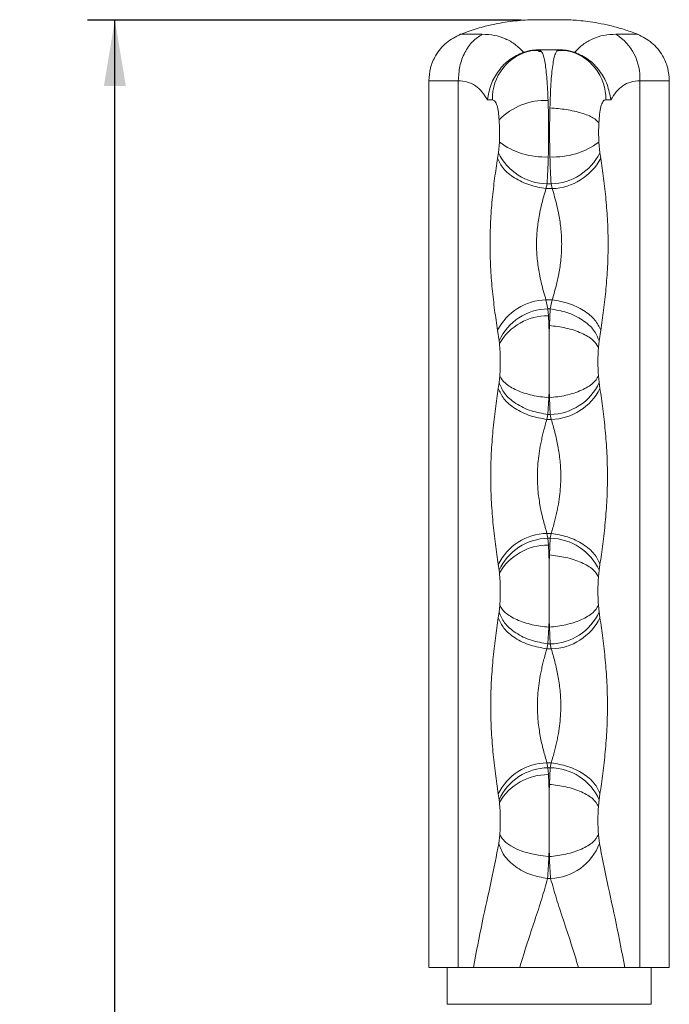
# Model space of a CAD drawing. Units: millimetres. Extents: x 5 to 297, y 6 to 206.
# Drawn here: x 53 to 77, y 97 to 132 of the extents above; entities that cross this region are included whole.
import ezdxf

# ---------------------------------------------------------------- set-up
doc = ezdxf.new("R2010")
doc.units = ezdxf.units.MM
doc.layers.add('DIM', color=5, linetype='Continuous')
doc.styles.add('SLDTEXTSTYLE1', font='TXT', dxfattribs={"width": 0.75})
doc.dimstyles.new('SLDDIMSTYLE2', dxfattribs={"dimtxt": 2.645833, "dimasz": 2.4, "dimexe": 0, "dimexo": 0.0625, "dimgap": 0.661458, "dimtad": 1, "dimdec": 1, "dimlfac": 3, "dimrnd": 1e-09, "dimzin": 12, "dimdsep": 46, "dimtxsty": 'SLDTEXTSTYLE1', "dimsah": 1, "dimcen": 0.09, "dimadec": 0, "dimazin": 3, "dimtfac": 1, "dimtdec": 1, "dimtofl": 0, "dimtmove": 0, "dimatfit": 3, "dimfxl": 0, "dimfrac": 2, "dimtolj": 1, "dimtzin": 12, "dimarcsym": 0})

# ---------------------------------------------------------------- blocks, each defined once
blk = doc.blocks.new('_D_12')
at = {"layer": 'DIM', "color": 5}
for p, q in [((71.556, 132.427), (55.783, 132.427)), ((56.783, 39.426), (56.783, 132.427)), ((67.556, 39.426), (55.783, 39.426))]:
    blk.add_line(p, q, dxfattribs=at)
for points in [[(56.783, 132.427), (56.383, 130.027), (57.183, 130.027)], [(56.783, 39.426), (57.183, 41.826), (56.383, 41.826)]]:
    blk.add_solid(points, dxfattribs=at)
at = {"layer": 'DIM', "color": 5, "insert": (53.372, 82.994), "char_height": 2.6458, "attachment_point": 1, "rotation": 90, "style": 'SLDTEXTSTYLE1'}
blk.add_mtext('279', dxfattribs=at)

msp = doc.modelspace()

# ---------------------------------------------------------------- linework, layer by layer
at = {"color": 7, "linetype": 'Continuous', "lineweight": 15}
for p, q in [((72.208057, 131.34307), (71.896786, 131.312806)), ((72.208057, 131.34307), (72.202903, 131.34306)), ((72.90519, 131.34307), (72.207431, 131.34307)), ((73.216462, 131.312682), (72.904564, 131.34307)), ((68.189644, 130.21685), (68.189644, 98.006341)), ((69.258224, 130.219081), (69.258224, 98.008572)), ((75.854397, 98.008572), (75.854397, 130.219081)), ((76.922977, 98.006341), (76.922977, 130.21685)), ((70.74879, 127.992643), (70.71315, 127.606649)), ((74.39947, 127.606649), (74.363831, 127.992643)), ((70.71315, 127.606649), (70.682598, 127.402875)), ((74.430023, 127.402875), (74.39947, 127.606649)), ((72.442845, 126.302792), (72.481723, 126.475258)), ((72.669776, 126.302792), (72.442845, 126.302792)), ((72.630898, 126.475258), (72.481723, 126.475258)), ((72.630898, 126.475258), (72.669776, 126.302792)), ((72.515833, 121.933215), (72.442845, 122.262943)), ((72.442845, 122.262943), (72.669776, 122.262943)), ((72.669776, 122.262943), (72.596788, 121.933215)), ((72.515833, 121.933215), (72.596788, 121.933215)), ((72.53141, 121.682364), (72.515833, 121.933215)), ((72.55631, 121.059039), (72.53141, 121.682364)), ((72.596788, 121.933215), (72.565103, 121.32871)), ((72.565103, 121.32871), (72.55631, 121.059039)), ((70.682598, 121.161305), (70.739956, 120.771625)), ((74.372665, 120.771625), (74.430023, 121.161305)), ((70.739956, 120.771625), (70.752198, 120.672666)), ((74.347765, 120.533157), (74.372665, 120.771625)), ((70.764856, 119.498053), (70.739956, 119.259396)), ((74.372665, 119.259396), (74.347765, 119.498053)), ((70.739956, 119.259396), (70.709282, 119.046855)), ((74.403339, 119.046855), (74.372665, 119.259396)), ((72.547518, 118.704506), (72.55631, 118.974356)), ((72.55631, 118.974356), (72.565103, 118.704506)), ((72.515833, 118.09939), (72.547518, 118.704506)), ((72.565103, 118.704506), (72.596788, 118.09939)), ((72.4768, 117.919503), (72.515833, 118.09939)), ((72.596788, 118.09939), (72.515833, 118.09939)), ((72.596788, 118.09939), (72.635821, 117.919503)), ((72.635821, 117.919503), (72.4768, 117.919503)), ((72.515833, 113.599885), (72.4768, 113.779543)), ((72.4768, 113.779543), (72.635821, 113.779543)), ((72.635821, 113.779543), (72.596788, 113.599885)), ((72.53141, 113.349034), (72.515833, 113.599885)), ((72.515833, 113.599885), (72.596788, 113.599885)), ((72.596788, 113.599885), (72.565103, 112.995375)), ((72.55631, 112.725708), (72.53141, 113.349034)), ((72.565103, 112.995375), (72.55631, 112.725708)), ((70.709282, 112.650626), (70.739956, 112.438295)), ((70.739956, 112.438295), (70.752198, 112.339336)), ((74.347765, 112.199827), (74.372665, 112.438295)), ((74.372665, 112.438295), (74.403339, 112.650626)), ((70.739956, 110.926065), (70.709282, 110.713525)), ((70.764856, 111.164722), (70.739956, 110.926065)), ((74.372665, 110.926065), (74.347765, 111.164722)), ((74.403339, 110.713525), (74.372665, 110.926065)), ((72.547518, 110.371176), (72.55631, 110.641026)), ((72.55631, 110.641026), (72.565103, 110.371176)), ((72.515833, 109.76606), (72.547518, 110.371176)), ((72.565103, 110.371176), (72.596788, 109.76606)), ((72.4768, 109.586173), (72.515833, 109.76606)), ((72.635821, 109.586173), (72.4768, 109.586173)), ((72.596788, 109.76606), (72.515833, 109.76606)), ((72.596788, 109.76606), (72.635821, 109.586173)), ((72.515833, 105.266555), (72.4768, 105.446213)), ((72.4768, 105.446213), (72.635821, 105.446213)), ((72.53141, 105.015699), (72.515833, 105.266555)), ((72.515833, 105.266555), (72.596788, 105.266555)), ((72.596788, 105.266555), (72.565103, 104.662044)), ((72.635821, 105.446213), (72.596788, 105.266555)), ((72.55631, 104.392378), (72.53141, 105.015699)), ((72.565103, 104.662044), (72.55631, 104.392378)), ((70.709282, 104.317296), (70.739956, 104.104964)), ((70.739956, 104.104964), (70.752198, 104.006006)), ((74.347765, 103.866496), (74.372665, 104.104964)), ((74.372665, 104.104964), (74.403339, 104.317296)), ((70.728196, 102.517554), (70.764856, 102.831392)), ((74.384425, 102.517554), (74.347765, 102.831392)), ((72.547518, 102.037846), (72.556311, 102.307696)), ((72.55631, 102.307696), (72.565103, 102.037846)), ((72.611752, 101.242094), (72.500869, 101.242094)), ((68.852144, 98.006341), (68.852144, 96.67301)), ((73.691594, 98.009317), (71.421027, 98.009317)), ((71.488934, 98.009878), (73.623687, 98.009878)), ((76.260477, 96.67301), (76.260477, 98.006341))]:
    msp.add_line(p, q, dxfattribs=at)
at = {"color": 8, "linetype": 'Continuous', "lineweight": 15}
msp.add_line((72.169286, 131.285055), (72.257294, 131.285045), dxfattribs=at)
at = {"color": 7, "linetype": 'Continuous', "lineweight": 15, "flags": 128}
for points in [[(70.313093, 129.526524), (70.338089, 129.526569), (70.362554, 129.526614), (70.386487, 129.526658), (70.409885, 129.526703), (70.432746, 129.526748), (70.455068, 129.526792), (70.47685, 129.526837), (70.498089, 129.526882)], [(74.614532, 129.526882), (74.635771, 129.526837), (74.657553, 129.526792), (74.679875, 129.526748), (74.702737, 129.526703), (74.726134, 129.526658), (74.750067, 129.526614), (74.774532, 129.526569), (74.799528, 129.526524)], [(72.547518, 102.037846), (72.233107, 102.074184), (71.928256, 102.133536), (71.642234, 102.214096), (71.383737, 102.313423), (71.160624, 102.428484), (70.97968, 102.55579), (70.846407, 102.69147), (70.764856, 102.831392)], [(68.852144, 98.004538), (68.644898, 98.004826), (68.425395, 98.005239), (68.27625, 98.005666), (68.200004, 98.006108), (68.197954, 98.00655), (68.270137, 98.006992), (68.415323, 98.007424), (68.631038, 98.007831), (68.91361, 98.008219), (69.258224, 98.008572)], [(69.258224, 98.008572), (69.33202, 98.008641), (69.40433, 98.008711), (69.475132, 98.00878), (69.544406, 98.00885), (69.612131, 98.008919), (69.678288, 98.008994), (69.742858, 98.009063), (69.805822, 98.009138)], [(70.364106, 98.008855), (70.294846, 98.008775), (70.223819, 98.008696), (70.151046, 98.008616), (70.076548, 98.008537), (70.000347, 98.008457), (69.922465, 98.008383), (69.842925, 98.008308), (69.761749, 98.008234)], [(74.748515, 98.008855), (74.817775, 98.008775), (74.888802, 98.008696), (74.961575, 98.008616), (75.036073, 98.008537), (75.112274, 98.008457), (75.190156, 98.008383), (75.269697, 98.008308), (75.350872, 98.008234)], [(75.306799, 98.009138), (75.369763, 98.009063), (75.434333, 98.008994), (75.50049, 98.008919), (75.568216, 98.00885), (75.637489, 98.00878), (75.708291, 98.008711), (75.780601, 98.008641), (75.854397, 98.008572)], [(75.854397, 98.008572), (76.199011, 98.008219), (76.481583, 98.007831), (76.697298, 98.007424), (76.842484, 98.006992), (76.914667, 98.00655), (76.912618, 98.006108), (76.836371, 98.005666), (76.687226, 98.005239), (76.467723, 98.004826), (76.260477, 98.004538)], [(68.852144, 96.67301), (68.889847, 96.673423), (69.002189, 96.673825), (69.186882, 96.674207), (69.440167, 96.67457), (69.756888, 96.674903), (70.130597, 96.675191), (70.553687, 96.675439), (71.017544, 96.675638), (71.512726, 96.675782), (72.029153, 96.675866), (72.55631, 96.675896), (73.083468, 96.675866), (73.599895, 96.675782), (74.095077, 96.675638), (74.558934, 96.675439), (74.982024, 96.675191), (75.355733, 96.674903), (75.672454, 96.67457), (75.925739, 96.674207), (76.110432, 96.673825), (76.222774, 96.673423), (76.260477, 96.67301), (76.260476, 96.673005)]]:
    msp.add_lwpolyline(points, dxfattribs=at)
at = {"color": 7, "linetype": 'Continuous', "lineweight": 15}
for centre, radius, start, end in [((70.019097, -4.007622), 135.917239, 89.95365637, 90.28517984), ((75.093525, -4.007337), 135.916954, 89.71481984, 90.04634385), ((73.979741, 130.322937), 1.87753, 356.8290381, 57.6789156), ((69.111907, -55.675043), 185.894181, 89.95490259, 90.28425837), ((76.000714, -55.67536), 185.894498, 89.7157419, 90.04509723), ((72.419469, 127.162413), 2.345368, 87.5702048, 135.6489057), ((72.387856, 130.198783), 2.748379, 233.3892436, 272.9035333), ((72.724765, 130.198782), 2.748379, 267.0964626, 306.6107612), ((72.526049, 128.492546), 2.017775, 206.043067, 268.7412401), ((72.586572, 128.492545), 2.017774, 271.2587508, 333.956945), ((72.601586, 128.370233), 2.068565, 271.8890847, 332.1183536), ((72.511138, 120.196703), 2.067369, 91.8930242, 152.1871679), ((72.538476, 119.960294), 1.973051, 90.6575407, 155.7193702), ((72.497427, 119.669801), 2.01285, 89.0326244, 150.1169314), ((72.574368, 120.073079), 1.973816, 270.6508103, 335.6544658), ((72.588414, 119.943108), 2.02416, 271.3420368, 333.7187746), ((72.524358, 111.756943), 2.023159, 91.3469772, 153.7859072), ((72.538476, 111.626964), 1.973051, 90.6575407, 155.7193702), ((72.574146, 111.626964), 1.973051, 24.2806217, 89.3424662), ((72.497413, 111.336487), 2.012829, 89.0321981, 150.1171157), ((72.574368, 111.739748), 1.973816, 270.6508103, 335.6544658), ((72.588419, 111.609769), 2.024152, 271.3418977, 333.7189137), ((72.524363, 103.423606), 2.023166, 91.3470984, 153.7857861), ((72.53848, 103.293626), 1.973058, 90.6576757, 155.7192352), ((72.574141, 103.293627), 1.973058, 24.2807567, 89.3423312), ((72.497417, 103.003149), 2.012837, 89.0323251, 150.1169887), ((72.544793, 103.204742), 1.96379, 271.9539849, 339.5169937), ((69.434543, 37.955593), 60.053533, 89.68781854, 90.55168777), ((75.678078, 37.955807), 60.053318, 89.44831077, 90.31218287)]:
    msp.add_arc(centre, radius, start, end, dxfattribs=at)
at = {"color": 8, "linetype": 'Continuous', "lineweight": 15}
for centre, radius, start, end in [((72.279824, 129.572142), 1.782309, 102.4103025, 181.4551474), ((72.832765, 129.57213), 1.782342, 358.5452737, 77.56823)]:
    msp.add_arc(centre, radius, start, end, dxfattribs=at)
at = {"color": 7, "linetype": 'Continuous', "lineweight": 15}
for points, knots in [([(75.768248, 131.906056), (75.742646, 131.916926), (75.563945, 131.992795), (75.229601, 132.100466), (74.779464, 132.22611), (74.357216, 132.314856), (73.974504, 132.374622), (73.642802, 132.410307), (73.374722, 132.42838), (73.186783, 132.435323), (73.074768, 132.437308), (73.022607, 132.437763), (72.99964, 132.437892), (72.978872, 132.437975), (72.943047, 132.438061), (72.868726, 132.438151), (72.732303, 132.438224), (72.572501, 132.438254), (72.408911, 132.438234), (72.266352, 132.438163), (72.177242, 132.438062), (72.136635, 132.437992), (72.105759, 132.437862), (72.049, 132.43747), (71.93466, 132.435589), (71.71531, 132.427632), (71.290205, 132.397001), (70.776231, 132.323303), (70.190396, 132.190561), (69.737886, 132.060058), (69.446087, 131.943796), (69.343586, 131.902956)], [0, 0, 0, 0, 0.0121039989, 0.0844841994, 0.152567797, 0.2154882813, 0.2721269825, 0.3210763537, 0.3606663515, 0.3889509706, 0.4031325724, 0.4092114432, 0.4130186604, 0.41752236, 0.4272761348, 0.4514035552, 0.4740529517, 0.4977686622, 0.5210696803, 0.5443824291, 0.5682547266, 0.5823319232, 0.5891314766, 0.5941467312, 0.6106819994, 0.6374508222, 0.690688204, 0.7954332374, 0.8633387481, 0.9519943903, 1, 1, 1, 1]), ([(69.342595, 131.907933), (69.164195, 131.817523), (68.79923, 131.632564), (68.434719, 131.177833), (68.224853, 130.689943), (68.201204, 130.372177), (68.189644, 130.21685)], [0, 0, 0, 0, 0.2744067708, 0.5613729908, 0.7855951809, 1, 1, 1, 1]), ([(70.129033, 131.909573), (70.008625, 131.830938), (69.762211, 131.670012), (69.480853, 131.256539), (69.292811, 130.758768), (69.269577, 130.396231), (69.258224, 130.219081)], [0, 0, 0, 0, 0.244320134, 0.499999672, 0.755679807, 1, 1, 1, 1]), ([(71.623512, 131.252963), (71.525993, 131.353769), (71.330944, 131.555394), (70.976397, 131.75648), (70.581282, 131.886255), (70.279555, 131.901812), (70.129033, 131.909573)], [0, 0, 0, 0, 0.252290776, 0.50461069, 0.752865628, 1, 1, 1, 1]), ([(74.983588, 131.909573), (74.832606, 131.901761), (74.529318, 131.886068), (74.134011, 131.755498), (73.780169, 131.554024), (73.586185, 131.353374), (73.489109, 131.252963)], [0, 0, 0, 0, 0.24790894, 0.497989807, 0.748780498, 1, 1, 1, 1]), ([(75.770026, 131.907933), (75.948426, 131.817523), (76.313391, 131.632564), (76.677903, 131.177834), (76.887768, 130.689943), (76.911417, 130.372177), (76.922977, 130.21685)], [0, 0, 0, 0, 0.274406765, 0.561373085, 0.785595191, 1, 1, 1, 1]), ([(71.623512, 131.252963), (71.673421, 131.268501), (71.774495, 131.299969), (71.926004, 131.326158), (72.069772, 131.340734), (72.158362, 131.342282), (72.202903, 131.34306)], [0, 0, 0, 0, 0.273387137, 0.553641817, 0.775580567, 1, 1, 1, 1]), ([(72.266516, 131.312831), (72.206431, 131.318726), (72.085763, 131.330566), (71.958973, 131.318551), (71.895316, 131.312518)], [0, 0, 0, 0, 0.497931147, 1, 1, 1, 1]), ([(72.904564, 131.34307), (72.882497, 131.335869), (72.839627, 131.321881), (72.782116, 131.208869), (72.731556, 131.033005), (72.68779, 130.786789), (72.651505, 130.48012), (72.622375, 130.115303), (72.599586, 129.6998), (72.590251, 129.391866), (72.585547, 129.236677)], [0, 0, 0, 0, 0.126359277, 0.245476426, 0.370516198, 0.493982288, 0.617481374, 0.742964628, 0.870461829, 1, 1, 1, 1]), ([(73.217305, 131.312518), (73.152719, 131.31821), (73.023679, 131.329584), (72.902154, 131.3149), (72.841454, 131.307566)], [0, 0, 0, 0, 0.5005101967, 1, 1, 1, 1]), ([(73.489109, 131.252963), (73.438685, 131.268645), (73.336545, 131.300412), (73.184369, 131.326471), (73.041132, 131.340792), (72.95368, 131.342301), (72.909718, 131.34306)], [0, 0, 0, 0, 0.276142065, 0.559356265, 0.778488671, 1, 1, 1, 1]), ([(70.313093, 129.526524), (70.348365, 129.713844), (70.418765, 130.087726), (70.710711, 130.598653), (71.115195, 131.0222), (71.454106, 131.176061), (71.623511, 131.252968)], [0, 0, 0, 0, 0.250844958, 0.500676731, 0.750413764, 1, 1, 1, 1]), ([(73.48911, 131.252968), (73.658515, 131.176061), (73.997426, 131.0222), (74.40191, 130.598653), (74.693856, 130.087727), (74.764256, 129.713844), (74.799528, 129.526524)], [0, 0, 0, 0, 0.24958634, 0.499323371, 0.749155164, 1, 1, 1, 1]), ([(70.313093, 129.526524), (70.251718, 129.62895), (70.128968, 129.8338), (69.884765, 130.050508), (69.597607, 130.193054), (69.371351, 130.210405), (69.258224, 130.219081)], [0, 0, 0, 0, 0.25019701, 0.500388472, 0.750197515, 1, 1, 1, 1]), ([(75.854397, 130.219081), (75.741156, 130.210387), (75.514443, 130.192982), (75.227658, 130.0503), (74.983594, 129.833619), (74.861075, 129.629209), (74.799528, 129.526524)], [0, 0, 0, 0, 0.250062375, 0.500632804, 0.749143179, 1, 1, 1, 1]), ([(70.742368, 128.80195), (70.734072, 128.897206), (70.717515, 129.087304), (70.668951, 129.321486), (70.597952, 129.493084), (70.531433, 129.515597), (70.498089, 129.526882)], [0, 0, 0, 0, 0.2509472821, 0.5008068683, 0.7497713065, 1, 1, 1, 1]), ([(72.527074, 127.453932), (72.530623, 127.623206), (72.53775, 127.963147), (72.538811, 128.491711), (72.53369, 129.014834), (72.523809, 129.342794), (72.518902, 129.505673)], [0, 0, 0, 0, 0.249662273, 0.50137852, 0.75236423, 1, 1, 1, 1]), ([(74.614532, 129.526882), (74.595977, 129.523573), (74.55894, 129.516968), (74.494721, 129.44702), (74.432344, 129.286573), (74.38523, 129.015046), (74.37097, 128.802332), (74.363831, 128.695839)], [0, 0, 0, 0, 0.125832393, 0.251158235, 0.500118095, 0.749740442, 1, 1, 1, 1]), ([(72.585547, 129.236677), (72.580008, 128.939605), (72.568929, 128.345462), (72.580008, 127.751108), (72.585547, 127.453932)], [0, 0, 0, 0, 0.500000735, 1, 1, 1, 1]), ([(74.363831, 128.695839), (74.305299, 128.757147), (74.184602, 128.883567), (73.757406, 129.052333), (73.202556, 129.182243), (72.787048, 129.2189), (72.585547, 129.236677)], [0, 0, 0, 0, 0.242474926, 0.500000069, 0.757525446, 1, 1, 1, 1]), ([(70.74879, 127.992643), (70.753543, 128.128882), (70.763034, 128.400909), (70.749249, 128.668417), (70.742368, 128.80195)], [0, 0, 0, 0, 0.500826474, 1, 1, 1, 1]), ([(74.363831, 128.695839), (74.359519, 128.578829), (74.350883, 128.34447), (74.359511, 128.110032), (74.363831, 127.992643)], [0, 0, 0, 0, 0.499280327, 1, 1, 1, 1]), ([(70.682598, 121.161305), (70.647001, 121.400018), (70.575809, 121.877431), (70.486018, 122.656338), (70.42659, 123.460227), (70.40576, 124.280582), (70.42649, 125.100972), (70.485927, 125.905972), (70.575737, 126.685659), (70.646987, 127.163862), (70.682598, 127.402875)], [0, 0, 0, 0, 0.124975486, 0.249944769, 0.374922441, 0.499779332, 0.624913527, 0.749855596, 0.874973853, 1, 1, 1, 1]), ([(72.442845, 126.302792), (72.243532, 126.33917), (71.832563, 126.414178), (71.283635, 126.678527), (70.860693, 127.021563), (70.740762, 127.278342), (70.682598, 127.402875)], [0, 0, 0, 0, 0.242491359, 0.499999902, 0.757509292, 1, 1, 1, 1]), ([(72.481723, 126.475258), (72.491491, 126.624551), (72.511241, 126.926391), (72.521758, 127.276825), (72.527074, 127.453932)], [0, 0, 0, 0, 0.494607586, 1, 1, 1, 1]), ([(72.585547, 127.453932), (72.590862, 127.276825), (72.60138, 126.926391), (72.62113, 126.624551), (72.630898, 126.475258)], [0, 0, 0, 0, 0.505392414, 1, 1, 1, 1]), ([(74.430023, 127.402875), (74.46562, 127.163962), (74.536813, 126.686148), (74.626603, 125.906849), (74.686031, 125.102716), (74.706861, 124.28228), (74.686131, 123.46197), (74.626694, 122.657215), (74.536884, 121.87792), (74.465634, 121.400118), (74.430023, 121.161305)], [0, 0, 0, 0, 0.124975224, 0.249944517, 0.374922569, 0.499779364, 0.624913633, 0.749855254, 0.874973592, 1, 1, 1, 1]), ([(72.442845, 122.262943), (72.413905, 122.360548), (72.354935, 122.559433), (72.272169, 122.87898), (72.187772, 123.269187), (72.118334, 123.73433), (72.089988, 124.281392), (72.118112, 124.828509), (72.187583, 125.294633), (72.271263, 125.682233), (72.354134, 126.002698), (72.413095, 126.202154), (72.442845, 126.302792)], [0, 0, 0, 0, 0.084043842, 0.171251683, 0.251365023, 0.375945194, 0.499646265, 0.623783923, 0.748304669, 0.828568726, 0.913501559, 1, 1, 1, 1]), ([(72.669776, 126.302792), (72.698716, 126.205079), (72.757686, 126.005974), (72.840452, 125.686167), (72.924849, 125.295717), (72.994287, 124.830391), (73.022633, 124.283256), (72.99451, 123.736208), (72.925038, 123.270267), (72.841358, 122.882912), (72.758487, 122.562705), (72.699526, 122.36347), (72.669776, 122.262943)], [0, 0, 0, 0, 0.084043407, 0.171251199, 0.251364434, 0.37594527, 0.499646318, 0.623785049, 0.748304964, 0.828568243, 0.91350138, 1, 1, 1, 1]), ([(72.669776, 122.262943), (72.869089, 122.22657), (73.280058, 122.151571), (73.828983, 121.886895), (74.25193, 121.543333), (74.371859, 121.286072), (74.430023, 121.161305)], [0, 0, 0, 0, 0.242491526, 0.500000417, 0.757508385, 1, 1, 1, 1]), ([(74.372665, 120.771625), (74.319435, 120.905463), (74.209499, 121.181882), (73.784856, 121.548836), (73.223881, 121.826566), (72.801365, 121.898423), (72.596788, 121.933215)], [0, 0, 0, 0, 0.242093638, 0.500000645, 0.757906763, 1, 1, 1, 1]), ([(74.347765, 120.533157), (74.292557, 120.624316), (74.178596, 120.812489), (73.751647, 121.062766), (73.190872, 121.253282), (72.769321, 121.304094), (72.565103, 121.32871)], [0, 0, 0, 0, 0.24222172, 0.499999813, 0.757778108, 1, 1, 1, 1]), ([(72.55631, 121.059039), (72.556321, 120.891165), (72.556341, 120.552436), (72.556306, 120.018339), (72.556297, 119.482953), (72.556306, 119.143492), (72.55631, 118.974356)], [0, 0, 0, 0, 0.24761033, 0.49961924, 0.750686928, 1, 1, 1, 1]), ([(70.764856, 119.498053), (70.770584, 119.594763), (70.782038, 119.788168), (70.783646, 120.09321), (70.776474, 120.395641), (70.760298, 120.580231), (70.752198, 120.672666)], [0, 0, 0, 0, 0.250327787, 0.500612243, 0.749925902, 1, 1, 1, 1]), ([(74.347765, 120.533157), (74.338927, 120.36083), (74.321236, 120.015883), (74.338917, 119.67076), (74.347765, 119.498053)], [0, 0, 0, 0, 0.499576275, 1, 1, 1, 1]), ([(70.764856, 119.498053), (70.820064, 119.40717), (70.934026, 119.219569), (71.360974, 118.969956), (71.92175, 118.779885), (72.3433, 118.729106), (72.547518, 118.704506)], [0, 0, 0, 0, 0.242221273, 0.499999882, 0.757777897, 1, 1, 1, 1]), ([(72.565103, 118.704506), (72.769321, 118.729106), (73.190871, 118.779885), (73.751648, 118.969956), (74.178595, 119.219569), (74.292557, 119.40717), (74.347765, 119.498053)], [0, 0, 0, 0, 0.242222049, 0.500000124, 0.75777871, 1, 1, 1, 1]), ([(70.739956, 119.259396), (70.793186, 119.12579), (70.903122, 118.849853), (71.327767, 118.483449), (71.888739, 118.206046), (72.311256, 118.134184), (72.515833, 118.09939)], [0, 0, 0, 0, 0.242093628, 0.5000001, 0.757906786, 1, 1, 1, 1]), ([(70.709282, 112.650626), (70.673906, 112.894023), (70.603139, 113.380929), (70.511777, 114.179459), (70.451019, 115.005167), (70.429668, 115.848251), (70.451047, 116.691812), (70.511862, 117.517825), (70.603229, 118.316537), (70.673924, 118.803367), (70.709282, 119.046855)], [0, 0, 0, 0, 0.125000096, 0.250057721, 0.375005126, 0.500013885, 0.625072635, 0.750195789, 0.875060211, 1, 1, 1, 1]), ([(72.4768, 117.919503), (72.275114, 117.955235), (71.858944, 118.028965), (71.304569, 118.299297), (70.880776, 118.652858), (70.765262, 118.918243), (70.709282, 119.046855)], [0, 0, 0, 0, 0.242312823, 0.500000408, 0.757687046, 1, 1, 1, 1]), ([(74.403339, 119.046855), (74.438714, 118.803246), (74.509481, 118.315916), (74.600845, 117.516971), (74.661602, 116.691006), (74.682953, 115.847837), (74.661574, 115.004359), (74.60076, 114.178603), (74.509392, 113.380306), (74.438697, 112.893902), (74.403339, 112.650626)], [0, 0, 0, 0, 0.125000156, 0.250057246, 0.375005295, 0.500014038, 0.625072822, 0.750196151, 0.875060264, 1, 1, 1, 1]), ([(72.4768, 113.779543), (72.455391, 113.853752), (72.412724, 114.001644), (72.347227, 114.245581), (72.287367, 114.494714), (72.215847, 114.839791), (72.149456, 115.28603), (72.123663, 115.786046), (72.138475, 116.22099), (72.175347, 116.59085), (72.224538, 116.89657), (72.275879, 117.149118), (72.321185, 117.346481), (72.374055, 117.554369), (72.426467, 117.745384), (72.461711, 117.867307), (72.4768, 117.919503)], [0, 0, 0, 0, 0.06317259, 0.12589831, 0.19314142, 0.251431355, 0.375955506, 0.499889469, 0.582114092, 0.663940317, 0.748900236, 0.794720297, 0.846259584, 0.895776691, 0.955380701, 1, 1, 1, 1]), ([(72.635821, 117.919503), (72.65723, 117.845206), (72.699897, 117.697139), (72.765394, 117.452974), (72.825254, 117.20365), (72.896775, 116.858362), (72.963164, 116.411943), (72.988958, 115.911861), (72.974146, 115.476957), (72.937275, 115.107194), (72.888083, 114.801611), (72.836743, 114.549212), (72.791435, 114.351993), (72.738566, 114.144283), (72.686154, 113.953455), (72.65091, 113.831677), (72.635821, 113.779543)], [0, 0, 0, 0, 0.063173126, 0.125898789, 0.193141582, 0.251430698, 0.375956114, 0.499889231, 0.582113344, 0.663939822, 0.748899756, 0.794720711, 0.846259111, 0.895776138, 0.95538071, 1, 1, 1, 1]), ([(72.635821, 113.779543), (72.837507, 113.743816), (73.253677, 113.670094), (73.808053, 113.39944), (74.231844, 113.045333), (74.347358, 112.77947), (74.403339, 112.650626)], [0, 0, 0, 0, 0.2423129469, 0.5000003258, 0.7576879151, 1, 1, 1, 1]), ([(72.55631, 112.725708), (72.556321, 112.557574), (72.556341, 112.218318), (72.556306, 111.683921), (72.556297, 111.148835), (72.556306, 110.809901), (72.55631, 110.641026)], [0, 0, 0, 0, 0.24798632, 0.500380139, 0.751062863, 1, 1, 1, 1]), ([(74.347765, 112.199827), (74.292557, 112.290986), (74.178596, 112.479159), (73.751646, 112.729436), (73.190872, 112.919952), (72.769321, 112.970764), (72.565103, 112.99538)], [0, 0, 0, 0, 0.24222176, 0.499999731, 0.757778068, 1, 1, 1, 1]), ([(70.764856, 111.164722), (70.770584, 111.261433), (70.782038, 111.454837), (70.783646, 111.759879), (70.776474, 112.062311), (70.760298, 112.246901), (70.752198, 112.339336)], [0, 0, 0, 0, 0.250327746, 0.500612112, 0.749925574, 1, 1, 1, 1]), ([(74.347765, 112.199827), (74.338927, 112.027499), (74.321236, 111.682552), (74.338917, 111.33743), (74.347765, 111.164722)], [0, 0, 0, 0, 0.499576275, 1, 1, 1, 1]), ([(70.739956, 110.926065), (70.793186, 110.79246), (70.903121, 110.516523), (71.327767, 110.150118), (71.888739, 109.872716), (72.311256, 109.800854), (72.515833, 109.76606)], [0, 0, 0, 0, 0.242093918, 0.500000204, 0.757906836, 1, 1, 1, 1]), ([(70.764856, 111.164722), (70.820064, 111.073837), (70.934025, 110.886231), (71.360975, 110.636629), (71.921748, 110.446546), (72.3433, 110.395773), (72.547518, 110.371176)], [0, 0, 0, 0, 0.242221889, 0.499999698, 0.757778229, 1, 1, 1, 1]), ([(72.565103, 110.371176), (72.769321, 110.395773), (73.190873, 110.446546), (73.751646, 110.636629), (74.178596, 110.886231), (74.292557, 111.073837), (74.347765, 111.164722)], [0, 0, 0, 0, 0.242221717, 0.500000308, 0.757778094, 1, 1, 1, 1]), ([(70.709282, 104.317296), (70.673906, 104.560693), (70.603139, 105.047598), (70.511777, 105.846129), (70.451019, 106.671837), (70.429668, 107.514921), (70.451047, 108.358482), (70.511862, 109.184495), (70.603229, 109.983207), (70.673924, 110.470037), (70.709282, 110.713525)], [0, 0, 0, 0, 0.125000104, 0.250057676, 0.375005088, 0.500013855, 0.625072613, 0.750195775, 0.875060203, 1, 1, 1, 1]), ([(72.4768, 109.586173), (72.275114, 109.621905), (71.858945, 109.695636), (71.304567, 109.965959), (70.880777, 110.319529), (70.765263, 110.584913), (70.709282, 110.713525)], [0, 0, 0, 0, 0.24231276, 0.499999564, 0.757687099, 1, 1, 1, 1]), ([(74.403339, 110.713525), (74.438714, 110.469915), (74.509481, 109.982585), (74.600845, 109.183641), (74.661602, 108.357675), (74.682953, 107.514506), (74.661574, 106.671029), (74.60076, 105.845272), (74.509392, 105.046976), (74.438697, 104.560572), (74.403339, 104.317296)], [0, 0, 0, 0, 0.125000157, 0.250057308, 0.375005359, 0.500014092, 0.625072878, 0.750196173, 0.875060347, 1, 1, 1, 1]), ([(72.4768, 105.446213), (72.455391, 105.520422), (72.412724, 105.668314), (72.347227, 105.912251), (72.287367, 106.161383), (72.215847, 106.506461), (72.149457, 106.952698), (72.123663, 107.452713), (72.138475, 107.887655), (72.175347, 108.257517), (72.224537, 108.563238), (72.275879, 108.815788), (72.321185, 109.01315), (72.374055, 109.221038), (72.426467, 109.412054), (72.461711, 109.533976), (72.4768, 109.586173)], [0, 0, 0, 0, 0.063172594, 0.125898318, 0.193141492, 0.251431331, 0.37595549, 0.499888392, 0.582113035, 0.663939219, 0.748900261, 0.794720229, 0.846259575, 0.895776685, 0.955380699, 1, 1, 1, 1]), ([(72.635821, 109.586173), (72.65723, 109.511876), (72.699897, 109.363808), (72.765394, 109.119644), (72.825254, 108.87032), (72.896775, 108.525032), (72.963164, 108.078613), (72.988958, 107.57853), (72.974146, 107.143627), (72.937275, 106.773864), (72.888083, 106.468281), (72.836743, 106.215882), (72.791435, 106.018663), (72.738566, 105.810953), (72.686154, 105.620125), (72.65091, 105.498347), (72.635821, 105.446213)], [0, 0, 0, 0, 0.063173131, 0.125898798, 0.193141537, 0.251430657, 0.375956149, 0.499889252, 0.582113371, 0.663939855, 0.748899794, 0.794720753, 0.8462591, 0.89577613, 0.955380707, 1, 1, 1, 1]), ([(72.635821, 105.446213), (72.837507, 105.410485), (73.253677, 105.336764), (73.808053, 105.06611), (74.231844, 104.712002), (74.347358, 104.446139), (74.403339, 104.317296)], [0, 0, 0, 0, 0.242312869, 0.500000251, 0.757687634, 1, 1, 1, 1]), ([(74.347765, 103.866496), (74.292557, 103.957655), (74.178596, 104.145828), (73.751646, 104.396105), (73.190872, 104.586623), (72.769321, 104.637431), (72.565103, 104.662044)], [0, 0, 0, 0, 0.242221987, 0.499999981, 0.757778341, 1, 1, 1, 1]), ([(72.55631, 104.392378), (72.556321, 104.224244), (72.556341, 103.884988), (72.556306, 103.350591), (72.556297, 102.815505), (72.556306, 102.476571), (72.55631, 102.307696)], [0, 0, 0, 0, 0.247986262, 0.5003801, 0.751062844, 1, 1, 1, 1]), ([(70.764856, 102.831392), (70.770584, 102.928102), (70.782038, 103.121507), (70.783646, 103.426549), (70.776474, 103.72898), (70.760298, 103.91357), (70.752198, 104.006006)], [0, 0, 0, 0, 0.2503279933, 0.5006123471, 0.7499259546, 1, 1, 1, 1]), ([(74.347765, 103.866496), (74.338927, 103.694169), (74.321236, 103.349222), (74.338917, 103.004099), (74.347765, 102.831392)], [0, 0, 0, 0, 0.499576277, 1, 1, 1, 1]), ([(72.565103, 102.037846), (72.769321, 102.062442), (73.190873, 102.113216), (73.751646, 102.303299), (74.178596, 102.552901), (74.292557, 102.740507), (74.347765, 102.831392)], [0, 0, 0, 0, 0.242221667, 0.500000205, 0.757777939, 1, 1, 1, 1]), ([(70.728196, 102.517554), (70.641508, 102.068905), (70.465753, 101.159301), (70.115002, 99.642542), (69.909582, 98.557304), (69.805822, 98.009138)], [0, 0, 0, 0, 0.325088861, 0.659094865, 1, 1, 1, 1]), ([(72.500869, 101.242094), (72.295998, 101.279611), (71.872744, 101.35712), (71.311422, 101.661837), (70.887944, 102.06569), (70.7803, 102.370172), (70.728196, 102.517554)], [0, 0, 0, 0, 0.2420187768, 0.4999995102, 0.7579805293, 1, 1, 1, 1]), ([(74.384425, 102.517554), (74.473359, 102.058232), (74.651286, 101.139287), (75.002243, 99.620546), (75.205104, 98.54721), (75.306799, 98.009138)], [0, 0, 0, 0, 0.332606201, 0.665430483, 1, 1, 1, 1]), ([(72.500869, 101.242094), (72.51027, 101.361805), (72.529279, 101.60384), (72.541395, 101.89214), (72.547518, 102.037846)], [0, 0, 0, 0, 0.494604532, 1, 1, 1, 1]), ([(72.565103, 102.037846), (72.571226, 101.89214), (72.583342, 101.60384), (72.602351, 101.361805), (72.611752, 101.242094)], [0, 0, 0, 0, 0.505395465, 1, 1, 1, 1]), ([(72.500869, 101.242094), (72.433187, 101.00128), (72.297784, 100.519505), (72.036493, 99.728275), (71.758795, 98.897256), (71.578908, 98.305739), (71.488934, 98.009878)], [0, 0, 0, 0, 0.2500347626, 0.5002220536, 0.7500243724, 1, 1, 1, 1]), ([(72.611752, 101.242094), (72.679454, 101.001206), (72.814484, 100.520759), (73.075058, 99.731448), (73.352697, 98.900806), (73.533099, 98.307701), (73.623687, 98.009878)], [0, 0, 0, 0, 0.2501111109, 0.4988441439, 0.7483485662, 1, 1, 1, 1]), ([(69.805822, 98.009138), (69.839133, 98.009177), (69.905985, 98.009255), (70.022088, 98.009358), (70.14981, 98.009456), (70.287872, 98.009551), (70.434142, 98.009631), (70.588337, 98.009702), (70.751884, 98.00976), (70.910465, 98.009807), (71.106847, 98.00985), (71.296422, 98.009873), (71.440426, 98.009877), (71.488929, 98.009878)], [0, 0, 0, 0, 0.087721843, 0.176049417, 0.266280968, 0.357170752, 0.444893881, 0.533243315, 0.623634212, 0.714764014, 0.785079937, 0.927611183, 1, 1, 1, 1]), ([(71.421021, 98.009317), (71.353889, 98.009316), (71.217564, 98.009314), (71.020338, 98.009265), (70.832827, 98.009201), (70.658054, 98.009108), (70.49564, 98.008997), (70.408355, 98.008903), (70.364106, 98.008855)], [0, 0, 0, 0, 0.159507228, 0.323912557, 0.483316673, 0.646807962, 0.820953156, 1, 1, 1, 1]), ([(73.623687, 98.009878), (73.676842, 98.009877), (73.783563, 98.009877), (73.943834, 98.009852), (74.103683, 98.009832), (74.259543, 98.009789), (74.460055, 98.009732), (74.649966, 98.009644), (74.829944, 98.009546), (74.961627, 98.009455), (75.087186, 98.009364), (75.204202, 98.009252), (75.272519, 98.009176), (75.306799, 98.009138)], [0, 0, 0, 0, 0.079314932, 0.159242782, 0.241019971, 0.323398601, 0.402698668, 0.563682239, 0.645492488, 0.732582724, 0.820266065, 0.909811916, 1, 1, 1, 1]), ([(74.748515, 98.008855), (74.705094, 98.008903), (74.617008, 98.009), (74.449451, 98.009115), (74.258957, 98.009213), (74.06452, 98.009278), (73.872763, 98.009311), (73.752446, 98.009315), (73.691594, 98.009317)], [0, 0, 0, 0, 0.175882493, 0.356799507, 0.532709644, 0.714083534, 0.855393213, 1, 1, 1, 1])]:
    msp.add_open_spline(points, degree=3, knots=knots, dxfattribs=at)
at = {"color": 8, "linetype": 'Continuous', "lineweight": 15}
msp.add_open_spline([(72.518902, 129.505673), (72.506779, 129.774888), (72.482843, 130.306433), (72.414645, 130.884412), (72.341166, 131.225022), (72.282782, 131.268713), (72.263373, 131.283237)], degree=3, knots=[0, 0, 0, 0, 0.292019227, 0.576570032, 0.859233969, 1, 1, 1, 1], dxfattribs=at)

# ---------------------------------------------------------------- dimensions: what is measured, and where the dimension line sits
at = {"layer": 'DIM', "color": 5}
dim = msp.add_linear_dim(base=(56.783028, 132.426803), p1=(68.556311, 39.426185), p2=(72.556311, 132.426803), angle=90, dimstyle='SLDDIMSTYLE2', dxfattribs=at)
dim.commit()
dim.dimension.update_dxf_attribs({"geometry": '_D_12', "text_midpoint": (56.783028, 85.926494), "dimtype": 160})

doc.saveas('drawing.dxf')
